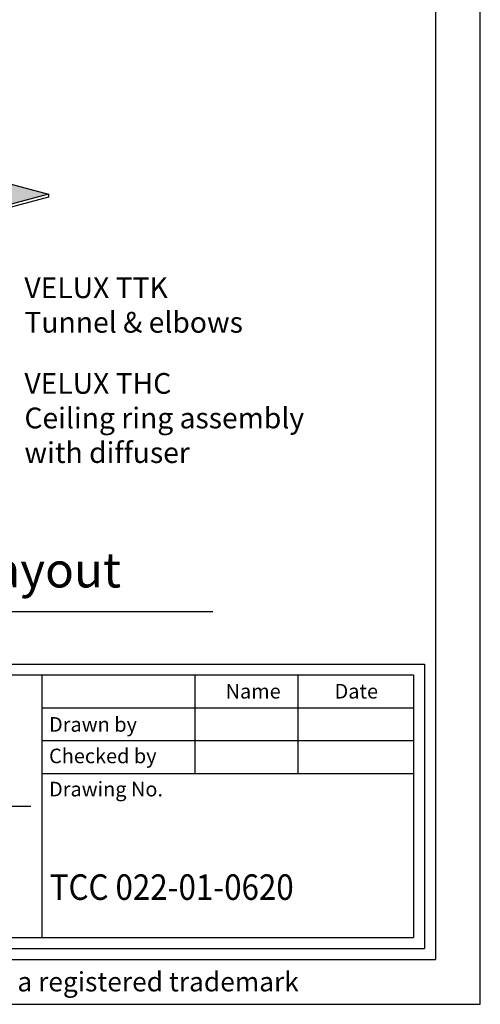
# Model space of a CAD drawing. Extents: x -1314 to -909, y 502 to 772.
# Drawn here: x -954 to -909, y 502 to 597 of the extents above; entities that cross this region are included whole.
import ezdxf
from ezdxf.enums import TextEntityAlignment as Align

# ---------------------------------------------------------------- set-up
doc = ezdxf.new("R2010")
doc.units = 0
doc.header["$LTSCALE"] = 2
doc.header["$MEASUREMENT"] = 0
doc.layers.get('0').update_dxf_attribs({"linetype": 'CONTINUOUS'})
for name, color, linetype in [('VELUX-Det3', 3, 'CONTINUOUS'), ('VELUX-Dims', 8, 'CONTINUOUS'), ('VELUX-Text3', 1, 'CONTINUOUS'), ('VELUX-Title', 5, 'CONTINUOUS')]:
    doc.layers.add(name, color=color, linetype=linetype)
doc.styles.add('ROMANC', font='romanc')
doc.styles.add('ROMANS', font='romans')
doc.styles.add('verdana', font='verdana.ttf')

msp = doc.modelspace()

# ---------------------------------------------------------------- hatches: boundary and pattern name
at = {"linetype": 'Continuous', "lineweight": 15}
h = msp.add_hatch(dxfattribs=at)
h.set_pattern_fill('AR-SAND', scale=0.375, style=0)
h.set_pattern_definition([(37.5, (-892.4148, 600.20676), (-0.0236225, 0.722559), [0, -0.57, 0, -0.6375, 0, -0.609375]), (7.5, (-892.4148, 600.2068), (0.663666, 1.058305), [0, -0.3075, 0, -0.51375, 0, -0.196875]), (327.5, (-892.8761, 600.20676), (1.1678032, 0.002122), [0, -0.1875, 0, -0.675, 0, -0.88125]), (317.5, (-892.8761, 600.2068), (1.127297, 0.329128), [0, -0.09375, 0, -0.4425, 0, -0.50625])])
h.paths.add_polyline_path([(-979.09, 580.544), (-979.09, 581.114), (-976.652, 581.767), (-976.652, 582.751), (-976.71, 582.766), (-976.71, 583.821), (-975.624, 584.112), (-975.651, 584.133), (-975.701, 584.174), (-975.745, 584.215), (-975.784, 584.257), (-975.819, 584.299), (-975.847, 584.341), (-975.883, 584.405), (-975.903, 584.469), (-975.903, 584.471, -0.087891), (-975.912, 584.593), (-975.908, 584.629), (-990.986, 580.59), (-971.05, 575.249), (-951.114, 580.59), (-966.166, 584.622), (-966.163, 584.593, -0.070447), (-966.166, 584.495), (-966.172, 584.464), (-966.193, 584.406), (-966.214, 584.364), (-966.24, 584.321), (-966.271, 584.279), (-966.308, 584.237), (-966.349, 584.196), (-966.396, 584.155), (-966.457, 584.107), (-965.39, 583.821), (-965.39, 582.766), (-965.448, 582.751), (-965.448, 581.767), (-963.011, 581.114), (-963.011, 580.544), (-971.05, 578.39)])

# ---------------------------------------------------------------- linework, layer by layer
at = {"layer": 'VELUX-Det3'}
for p, q in [((-966.166, 584.622), (-951.114, 580.59)), ((-951.114, 580.59), (-971.05, 575.249)), ((-951.114, 580.309), (-971.05, 574.967)), ((-951.114, 580.59), (-951.114, 580.309))]:
    msp.add_line(p, q, dxfattribs=at)
at = {"layer": 'VELUX-Dims', "color": 5}
msp.add_line((-1006.822, 540.373), (-935.278, 540.373), dxfattribs=at)
at = {"layer": 'VELUX-Title', "color": 6}
for p, q in [((-909.476, 502.489), (-909.476, 772.489)), ((-1018.217, 535.292), (-914.857, 535.292)), ((-914.857, 535.292), (-914.857, 507.87)), ((-937.006, 534.238), (-937.006, 524.745)), ((-927.072, 534.238), (-927.072, 524.745)), ((-951.771, 531.074), (-915.912, 531.074)), ((-951.771, 527.91), (-915.912, 527.91)), ((-1016.107, 521.581), (-952.826, 521.581)), ((-1018.217, 507.87), (-914.857, 507.87)), ((-1314.476, 502.489), (-909.476, 502.489))]:
    msp.add_line(p, q, dxfattribs=at)
at = {"layer": 'VELUX-Title'}
for p, q in [((-913.803, 768.162), (-913.803, 506.816)), ((-1017.162, 534.238), (-915.912, 534.238)), ((-951.771, 534.238), (-951.771, 508.925)), ((-915.912, 534.238), (-915.912, 508.925)), ((-951.771, 524.745), (-915.912, 524.745)), ((-1017.162, 508.925), (-915.912, 508.925)), ((-1310.149, 506.816), (-913.803, 506.816))]:
    msp.add_line(p, q, dxfattribs=at)

# ---------------------------------------------------------------- texts
at = {"color": 7, "linetype": 'Continuous', "lineweight": 15, "style": 'verdana'}
msp.add_text('General Arrangement Layout', height=3.375, dxfattribs=at).set_placement((-1006.061, 542.679))
at = {"layer": 'VELUX-Dims', "color": 1, "char_height": 2, "attachment_point": 1, "style": 'ROMANS'}
for s, insert in [('\\A1;VELUX TTK\\PTunnel & elbows', (-953.449, 572.573)), ('\\A1;VELUX THC\\PCeiling ring assembly\\Pwith diffuser', (-953.449, 563.349))]:
    msp.add_mtext(s, dxfattribs=dict(at, insert=insert))
at = {"layer": 'VELUX-Text3', "style": 'ROMANS'}
for s, height, p in [('Name', 1.4081, (-934.044, 531.969)), ('Date', 1.4081, (-923.532, 531.969)), ('Drawn by', 1.4081, (-951.074, 528.767)), ('Checked by', 1.4081, (-951.074, 525.731)), ('Drawing No.', 1.40811, (-951.074, 522.533))]:
    msp.add_text(s, height=height, dxfattribs=at).set_placement(p)
at = {"layer": 'VELUX-Text3', "style": 'ROMANS', "width": 0.9}
msp.add_text('TCC 022-01-0620', height=2.46094, dxfattribs=at).set_placement((-951.006, 512.557))
at = {"layer": 'VELUX-Text3', "style": 'ROMANC'}
msp.add_text(' VELUX is a registered trademark', height=1.86197, dxfattribs=at).set_placement((-946.166, 504.423), align=Align.MIDDLE)

doc.saveas('drawing.dxf')
